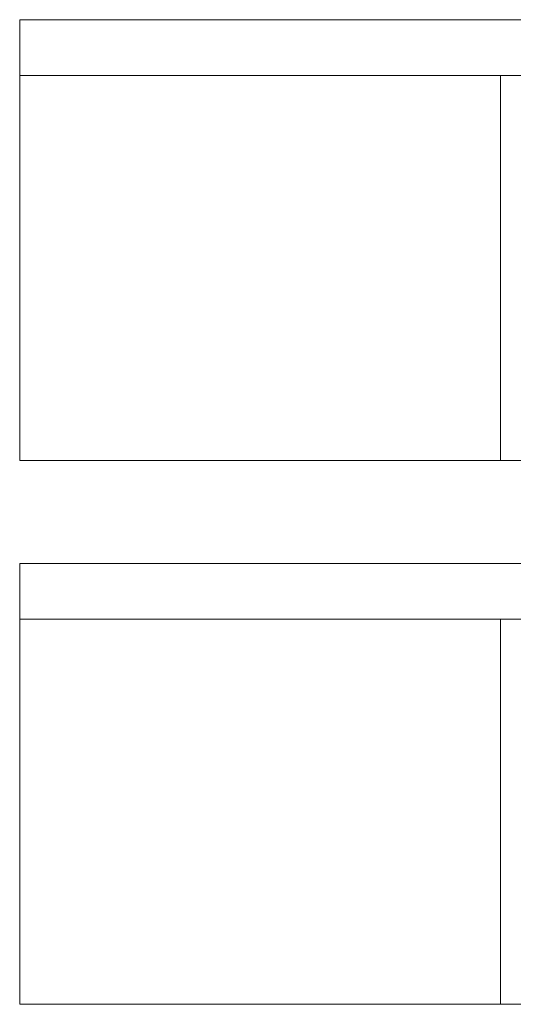
# Model space of a CAD drawing. Units: millimetres. Extents: x -5765 to 89223, y -123059 to 95560.
# Drawn here: x -5765 to 41729, y 938 to 95560 of the extents above; entities that cross this region are included whole.
import ezdxf

# ---------------------------------------------------------------- set-up
doc = ezdxf.new("R2010")
doc.units = ezdxf.units.MM
doc.linetypes.add('K5LT32768', pattern=[0])
doc.layers.add('Размеры', color=7, linetype='Continuous')

msp = doc.modelspace()

# ---------------------------------------------------------------- linework, layer by layer
at = {"layer": 'Размеры', "color": 7, "linetype": 'K5LT32768', "lineweight": 18}
for p, q in [((-5764.609, 95559.632), (-5764.609, 53193.075)), ((-5764.609, 95559.632), (89223.215, 95559.632)), ((-5764.609, 90202.335), (89223.215, 90202.335)), ((40506.901, 90202.335), (40506.901, 53193.075)), ((-5764.609, 53193.075), (89223.215, 53193.075)), ((-5764.609, 43304.834), (-5764.609, 938.277)), ((-5764.609, 43304.834), (89223.215, 43304.834)), ((-5764.609, 37947.537), (89223.215, 37947.537)), ((40506.901, 37947.537), (40506.901, 938.277)), ((-5764.609, 938.277), (89223.215, 938.277))]:
    msp.add_line(p, q, dxfattribs=at)

doc.saveas('drawing.dxf')
